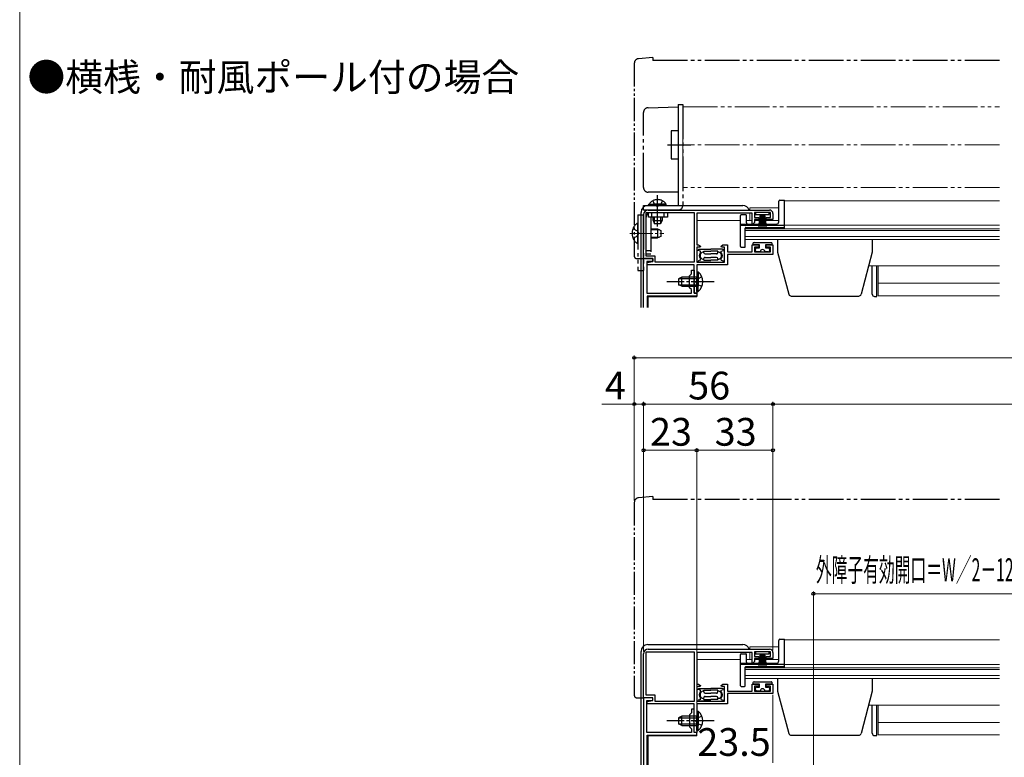
# Model space of a CAD drawing. Extents: x 0 to 1050, y 0 to 1563.
# Drawn here: x 0 to 426, y 317 to 636 of the extents above; entities that cross this region are included whole.
import ezdxf

# ---------------------------------------------------------------- set-up
doc = ezdxf.new("R2010")
doc.units = 0
for name, pattern in [('YCENTER_1', [13, 10, -1, 1, -1]), ('YDIVIDE_1', [15, 10, -1, 1, -1, 1, -1]), ('YHIDDEN_1', [4, 3, -1])]:
    doc.linetypes.add(name, pattern=pattern)
for name, color, linetype, lineweight in [('USER1', 3, 'CONTINUOUS', 13), ('YKK_11', 7, 'CONTINUOUS', 30), ('YKK_12', 2, 'CONTINUOUS', 13), ('YKK_13', 4, 'CONTINUOUS', 30), ('YKK_D', 6, 'CONTINUOUS', 13), ('YKK_ZWAK', 7, 'CONTINUOUS', 30)]:
    doc.layers.add(name, color=color, linetype=linetype, lineweight=lineweight)
doc.styles.add('text-b', font='txt')

msp = doc.modelspace()

# ---------------------------------------------------------------- linework, layer by layer
at = {"layer": 'YKK_11', "linetype": 'ByBlock', "lineweight": -2, "ltscale": 0.5}
for p, q in [((270, 532.93), (270, 551.93)), ((271.1, 534.03), (271.1, 552.83)), ((271.1, 552.83), (291.9, 552.83)), ((272, 553.93), (324.5, 553.93)), ((291.9, 552.83), (291.9, 531.33)), ((317, 552.53), (293, 552.53)), ((293, 552.53), (293, 538.83)), ((317, 548.13), (317, 552.53)), ((325, 552.83), (318, 552.83)), ((318, 552.83), (318, 550.73)), ((318, 550.73), (319.9, 550.73)), ((319.9, 549.83), (318, 549.83)), ((318, 549.83), (318, 548.53)), ((319.9, 550.73), (319.9, 549.83)), ((323.1, 549.83), (323.1, 550.73)), ((323.1, 550.73), (325, 550.73)), ((326, 549.83), (323.1, 549.83)), ((325, 550.73), (325, 552.83)), ((326, 552.43), (326, 549.83)), ((317.3, 547.83), (317, 548.13)), ((318, 548.53), (317.3, 547.83)), ((293, 538.83), (293.82, 538.83)), ((294.51, 537.83), (293.1, 537.83)), ((293.1, 537.83), (293.1, 531.43)), ((293.82, 538.83), (294.64, 538.26)), ((294.64, 538.26), (294.51, 537.83)), ((303.56, 538.26), (304.38, 538.83)), ((303.69, 537.83), (303.56, 538.26)), ((305.1, 537.83), (303.69, 537.83)), ((304.38, 538.83), (306.3, 538.83)), ((305.1, 531.43), (305.1, 537.83)), ((306.3, 538.83), (306.3, 535.83)), ((317, 535.83), (317, 538.83)), ((317, 538.83), (319.9, 538.83)), ((319.9, 537.93), (318, 537.93)), ((318, 537.93), (318, 535.83)), ((319.9, 538.83), (319.9, 537.93)), ((323.1, 537.93), (323.1, 538.83)), ((323.1, 538.83), (326, 538.83)), ((325, 537.93), (323.1, 537.93)), ((325, 535.83), (325, 537.93)), ((326, 538.83), (326, 534.73)), ((274, 532.93), (270, 532.93)), ((275, 534.03), (271.1, 534.03)), ((274, 531.73), (274, 532.93)), ((275, 531.33), (275, 534.03)), ((306.3, 535.83), (317, 535.83)), ((326, 534.73), (306.3, 534.73)), ((306.3, 534.73), (306.3, 530.23)), ((318, 535.83), (325, 535.83)), ((271.5, 531.23), (274, 531.73)), ((271.5, 530.23), (271.5, 531.23)), ((291.9, 530.23), (271.5, 530.23)), ((291.9, 531.33), (275, 531.33)), ((291.9, 517.93), (291.9, 530.23)), ((293.1, 531.43), (305.1, 531.43)), ((306.3, 530.23), (293.1, 530.23)), ((293.1, 530.23), (293.1, 523.39)), ((293.1, 523.39), (292.98, 523.2)), ((292.98, 523.2), (292.98, 522.65)), ((292.98, 522.65), (293.1, 522.47)), ((293.1, 522.47), (293.1, 517.93)), ((293.1, 517.93), (291.9, 517.93)), ((271.1, 344.09), (271.1, 362.89)), ((271.1, 362.89), (291.9, 362.89)), ((272, 363.99), (324.5, 363.99)), ((291.9, 362.89), (291.9, 341.39)), ((317, 362.59), (293, 362.59)), ((293, 362.59), (293, 348.89)), ((317, 358.19), (317, 362.59)), ((325, 362.89), (318, 362.89)), ((318, 362.89), (318, 360.79)), ((325, 360.79), (325, 362.89)), ((326, 362.49), (326, 359.89)), ((270, 342.99), (270, 361.99)), ((317.3, 357.89), (317, 358.19)), ((318, 358.59), (317.3, 357.89)), ((318, 360.79), (319.9, 360.79)), ((319.9, 359.89), (318, 359.89)), ((318, 359.89), (318, 358.59)), ((319.9, 360.79), (319.9, 359.89)), ((323.1, 359.89), (323.1, 360.79)), ((323.1, 360.79), (325, 360.79)), ((326, 359.89), (323.1, 359.89)), ((293, 348.89), (293.82, 348.89)), ((294.51, 347.89), (293.1, 347.89)), ((293.1, 347.89), (293.1, 341.49)), ((293.82, 348.89), (294.64, 348.32)), ((294.64, 348.32), (294.51, 347.89)), ((303.56, 348.32), (304.38, 348.89)), ((303.69, 347.89), (303.56, 348.32)), ((305.1, 347.89), (303.69, 347.89)), ((304.38, 348.89), (306.3, 348.89)), ((305.1, 341.49), (305.1, 347.89)), ((306.3, 348.89), (306.3, 345.89)), ((306.3, 345.89), (317, 345.89)), ((317, 345.89), (317, 348.89)), ((317, 348.89), (319.9, 348.89)), ((319.9, 347.99), (318, 347.99)), ((318, 347.99), (318, 345.89)), ((318, 345.89), (325, 345.89)), ((319.9, 348.89), (319.9, 347.99)), ((323.1, 347.99), (323.1, 348.89)), ((323.1, 348.89), (326, 348.89)), ((325, 347.99), (323.1, 347.99)), ((325, 345.89), (325, 347.99)), ((326, 348.89), (326, 344.79)), ((270, 342.99), (270, 231.99)), ((274, 342.99), (270, 342.99)), ((274, 342.99), (270, 342.99)), ((275, 344.09), (271.1, 344.09)), ((271.4, 327.99), (271.4, 341.79)), ((271.4, 341.79), (274, 341.79)), ((271.5, 341.29), (274, 341.79)), ((271.5, 340.29), (271.5, 341.29)), ((274, 341.79), (274, 342.99)), ((274, 341.79), (274, 342.99)), ((275, 341.39), (275, 344.09)), ((291.9, 341.39), (275, 341.39)), ((293.1, 341.49), (305.1, 341.49)), ((326, 344.79), (306.3, 344.79)), ((306.3, 344.79), (306.3, 340.29)), ((291.9, 340.29), (271.5, 340.29)), ((291.9, 337.99), (290.7, 337.99)), ((290.7, 337.99), (290.7, 336.39)), ((291.9, 327.99), (291.9, 340.29)), ((291.9, 333.45), (291.9, 337.99)), ((306.3, 340.29), (293.1, 340.29)), ((293.1, 340.29), (293.1, 333.45)), ((290.7, 336.39), (289.9, 335.59)), ((289.9, 335.59), (289.9, 330.39)), ((291.78, 333.27), (291.9, 333.45)), ((291.78, 332.72), (291.78, 333.27)), ((291.9, 332.53), (291.78, 332.72)), ((291.9, 327.99), (291.9, 332.53)), ((293.1, 333.45), (292.98, 333.26)), ((292.98, 333.26), (292.98, 332.71)), ((292.98, 332.71), (293.1, 332.53)), ((293.1, 332.53), (293.1, 327.99)), ((289.9, 330.39), (290.7, 329.59)), ((290.7, 329.59), (290.7, 327.99)), ((290.7, 327.99), (271.4, 327.99)), ((271.5, 309.99), (271.5, 326.79)), ((271.5, 326.79), (293, 326.79)), ((293, 327.99), (291.9, 327.99)), ((293.1, 327.99), (291.9, 327.99)), ((293, 326.79), (293, 327.99))]:
    msp.add_line(p, q, dxfattribs=at)
at = {"layer": 'YKK_11'}
for p, q in [((270, 511.73), (270, 532.93)), ((270, 532.93), (274, 532.93)), ((274, 532.93), (274, 531.73)), ((274, 531.73), (271.4, 531.73)), ((271.4, 531.73), (271.4, 517.93)), ((289.9, 525.53), (290.7, 526.33)), ((289.9, 520.33), (289.9, 525.53)), ((290.7, 526.33), (290.7, 527.93)), ((290.7, 527.93), (291.9, 527.93)), ((291.9, 527.93), (291.9, 523.39)), ((290.7, 519.53), (289.9, 520.33)), ((291.9, 523.39), (291.78, 523.2)), ((291.78, 523.2), (291.78, 522.65)), ((291.78, 522.65), (291.9, 522.47)), ((291.9, 522.47), (291.9, 517.93)), ((271.4, 517.93), (290.7, 517.93)), ((293, 516.73), (271.5, 516.73)), ((271.5, 516.73), (271.5, 511.73)), ((290.7, 517.93), (290.7, 519.53)), ((291.9, 517.93), (293, 517.93)), ((293, 517.93), (293, 516.73))]:
    msp.add_line(p, q, dxfattribs=at)
at = {"layer": 'YKK_11', "linetype": 'ByBlock', "lineweight": -2, "ltscale": 0.5}
for centre, radius, start, end in [((272, 551.93), 2, 90, 180), ((324.5, 552.43), 1.5, 0, 90), ((272, 361.99), 2, 90, 180), ((324.5, 362.49), 1.5, 0, 90)]:
    msp.add_arc(centre, radius, start, end, dxfattribs=at)
at = {"layer": 'YKK_12', "linetype": 'YDIVIDE_1', "ltscale": 1.5}
for p, q in [((287, 598.63), (424, 598.63)), ((287, 563.63), (287, 598.63)), ((424, 582.13), (282, 582.13)), ((424, 563.63), (287, 563.63))]:
    msp.add_line(p, q, dxfattribs=at)
at = {"layer": 'YKK_12'}
for p, q in [((328.5, 554.93), (316, 554.93)), ((316, 553.93), (316, 554.93)), ((331, 557.93), (331, 546.13)), ((424, 557.93), (331, 557.93)), ((316, 549.43), (316, 552.53)), ((312, 549.43), (293.1, 549.43)), ((293.1, 538.9), (293.1, 549.43)), ((314, 546.13), (314, 541.23)), ((331, 546.13), (314, 546.13)), ((424, 545.83), (314, 545.83)), ((317, 549.43), (314.5, 549.43)), ((328.5, 549.43), (318, 549.43)), ((424, 547.33), (331, 547.33)), ((424, 545.14), (314, 545.14)), ((424, 542.47), (314, 542.47)), ((424, 541.23), (314, 541.23)), ((293.1, 516.43), (293.1, 529.73)), ((424, 529.73), (367.39, 529.73)), ((272, 516.43), (293.1, 516.43)), ((272, 516.43), (272, 511.73)), ((331, 367.99), (331, 356.19)), ((424, 367.99), (331, 367.99)), ((328.5, 364.99), (316, 364.99)), ((316, 363.99), (316, 364.99)), ((316, 359.49), (316, 362.59)), ((312, 359.49), (293.1, 359.49)), ((293.1, 348.97), (293.1, 359.49)), ((317, 359.49), (314.5, 359.49)), ((328.5, 359.49), (318, 359.49)), ((314, 356.19), (314, 351.29)), ((331, 356.19), (314, 356.19)), ((424, 355.89), (314, 355.89)), ((424, 355.21), (314, 355.21)), ((424, 357.39), (331, 357.39)), ((424, 352.53), (314, 352.53)), ((424, 351.29), (314, 351.29)), ((293.1, 326.49), (293.1, 339.79)), ((424, 339.79), (367.39, 339.79)), ((272, 326.49), (293.1, 326.49)), ((272, 326.49), (272, 309.99))]:
    msp.add_line(p, q, dxfattribs=at)
at = {"layer": 'YKK_12', "color": 2}
for p, q in [((371.5, 529.73), (371.5, 516.83)), ((424, 522.23), (371.5, 522.23)), ((424, 516.83), (371.5, 516.83)), ((371.5, 339.79), (371.5, 326.89)), ((424, 332.29), (371.5, 332.29)), ((424, 326.89), (371.5, 326.89))]:
    msp.add_line(p, q, dxfattribs=at)
at = {"layer": 'YKK_13', "linetype": 'YDIVIDE_1'}
for p, q in [((274, 619.93), (267.82, 619.39)), ((274, 619.93), (274, 618.63)), ((266, 617.39), (266, 533.93)), ((267, 532.93), (270, 532.93)), ((270, 532.93), (270, 533.23)), ((266, 427.46), (266, 343.99)), ((274, 429.99), (267.82, 429.45)), ((274, 429.99), (274, 428.69)), ((267, 342.99), (270, 342.99)), ((270, 342.99), (270, 343.29))]:
    msp.add_line(p, q, dxfattribs=at)
at = {"layer": 'YKK_13', "linetype": 'YDIVIDE_1', "ltscale": 1.5}
for p, q in [((424, 618.63), (274, 618.63)), ((271.93, 598.17), (285, 598.63)), ((285, 599.63), (287, 599.63)), ((285, 599.63), (285, 590.63)), ((285, 598.63), (285, 588.13)), ((287, 599.63), (287, 555.93)), ((270, 563.63), (270, 596.17)), ((282, 588.13), (282, 576.13)), ((285, 588.13), (282, 588.13)), ((285, 590.63), (285, 566.13)), ((280.4, 582.13), (290.5, 582.13)), ((282, 576.13), (285, 576.13)), ((285, 576.13), (285, 561.63)), ((285, 566.13), (285, 555.93)), ((285, 561.63), (272, 561.63)), ((276.1, 546.77), (276.1, 560.39)), ((270, 555.93), (285, 555.93)), ((270, 553.93), (270, 555.93)), ((272.35, 556.44), (278.1, 556.44)), ((272.35, 555.93), (272.35, 556.44)), ((272.35, 555.93), (278.1, 555.93)), ((274.05, 557.94), (274.95, 556.08)), ((279.85, 556.44), (274.1, 556.44)), ((279.85, 555.93), (274.1, 555.93)), ((274.95, 556.08), (276.1, 555.47)), ((277.24, 556.08), (276.1, 555.47)), ((278.15, 557.94), (277.24, 556.08)), ((279.85, 555.93), (279.85, 556.44)), ((267.5, 551.83), (270, 551.83)), ((267.5, 551.83), (267.5, 527.83)), ((285, 553.93), (270, 553.93)), ((270, 551.83), (270, 527.83)), ((271.1, 534.83), (271.1, 550.83)), ((272.1, 550.83), (272.1, 552.83)), ((272.1, 552.83), (280.4, 552.83)), ((280.4, 550.83), (272.1, 550.83)), ((273.1, 550.83), (273.1, 534.83)), ((273.6, 550.83), (273.6, 552.83)), ((274.1, 549.33), (274.1, 550.83)), ((274.75, 548.02), (274.75, 550.83)), ((277.44, 548.02), (277.44, 550.83)), ((278.1, 550.83), (278.1, 549.33)), ((278.9, 550.83), (278.9, 552.83)), ((280.4, 552.83), (280.4, 550.83)), ((265.42, 545.9), (267.29, 544.97)), ((267.5, 539.85), (267.5, 547.8)), ((273.1, 545.83), (276.1, 545.83)), ((273.1, 545.45), (276.86, 545.45)), ((274.1, 549.33), (278.1, 549.33)), ((274.1, 549.33), (274.8, 547.93)), ((277.4, 547.93), (274.8, 547.93)), ((276.1, 545.83), (276.1, 541.83)), ((276.1, 545.83), (277.5, 545.13)), ((278.1, 549.33), (277.4, 547.93)), ((265.42, 541.75), (267.29, 542.68)), ((267.29, 544.97), (267.9, 543.83)), ((267.29, 542.68), (267.9, 543.83)), ((273.1, 542.21), (276.86, 542.21)), ((273.1, 541.83), (276.1, 541.83)), ((277.5, 542.53), (276.1, 541.83)), ((277.5, 545.13), (277.5, 542.53)), ((273.1, 536.33), (271.1, 536.33)), ((273.1, 534.83), (271.1, 534.83)), ((267.5, 527.83), (270, 527.83)), ((424, 428.69), (274, 428.69))]:
    msp.add_line(p, q, dxfattribs=at)
at = {"layer": 'YKK_13'}
for p, q in [((329, 558.23), (331, 558.23)), ((331, 546.43), (331, 558.23)), ((271.9, 555.93), (312.9, 555.93)), ((328.5, 548.83), (328.5, 557.73)), ((268.9, 511.73), (268.9, 552.93)), ((312, 538.13), (312, 551.63)), ((312.3, 551.93), (314.2, 551.93)), ((314.5, 548.33), (314.5, 551.63)), ((318.4, 552.83), (318.4, 551.93)), ((324.4, 552.83), (318.4, 552.83)), ((318.4, 551.93), (324.4, 551.93)), ((320.4, 551.93), (319.7, 546.83)), ((320.1, 546.83), (320.6, 551.93)), ((320.8, 551.93), (320.45, 546.83)), ((320.75, 546.83), (321, 551.93)), ((321.2, 551.93), (321, 546.83)), ((321.4, 551.93), (321.4, 546.83)), ((321.6, 551.93), (321.8, 546.83)), ((322.05, 546.83), (321.8, 551.93)), ((322, 551.93), (322.35, 546.83)), ((322.7, 546.83), (322.2, 551.93)), ((322.4, 551.93), (323.1, 546.83)), ((324.4, 551.93), (324.4, 552.83)), ((312, 547.83), (327.5, 547.83)), ((312, 547.43), (331, 547.43)), ((314, 538.13), (314, 546.13)), ((314.3, 546.43), (331, 546.43)), ((328, 541.23), (328, 535.73)), ((369, 541.23), (369, 535.73)), ((294.1, 536.93), (299.1, 536.93)), ((304.1, 536.93), (299.1, 536.93)), ((312.3, 537.83), (313.7, 537.83)), ((317.3, 539.33), (317.3, 538.83)), ((320.2, 538.83), (317.3, 538.83)), ((317.8, 539.83), (325.2, 539.83)), ((318.5, 536.33), (318.5, 537.03)), ((319, 537.53), (320.2, 537.53)), ((320.2, 537.53), (320.2, 538.83)), ((325.7, 538.83), (322.8, 538.83)), ((322.8, 538.83), (322.8, 537.53)), ((322.8, 537.53), (324, 537.53)), ((324.5, 537.03), (324.5, 536.33)), ((325.7, 538.83), (325.7, 539.33)), ((294.6, 536.18), (293.6, 536.43)), ((294.6, 535.46), (294.6, 536.18)), ((294.6, 532.18), (294.6, 532.89)), ((296.1, 536.18), (299.1, 536.18)), ((296.1, 535.43), (296.1, 536.18)), ((296.1, 532.18), (296.1, 532.93)), ((296.6, 534.93), (299.1, 534.93)), ((296.6, 533.43), (299.1, 533.43)), ((302.1, 536.18), (299.1, 536.18)), ((301.6, 534.93), (299.1, 534.93)), ((301.6, 533.43), (299.1, 533.43)), ((302.1, 535.43), (302.1, 536.18)), ((302.1, 532.18), (302.1, 532.93)), ((303.6, 536.18), (304.6, 536.43)), ((303.6, 535.46), (303.6, 536.18)), ((303.6, 532.18), (303.6, 532.89)), ((320.5, 535.83), (319, 535.83)), ((324, 535.83), (322.5, 535.83)), ((328, 535.73), (332.89, 517.47)), ((369, 535.73), (364.11, 517.47)), ((294.6, 532.18), (293.6, 531.93)), ((299.1, 531.43), (294.1, 531.43)), ((296.1, 532.18), (299.1, 532.18)), ((302.1, 532.18), (299.1, 532.18)), ((299.1, 531.43), (304.1, 531.43)), ((303.6, 532.18), (304.6, 531.93)), ((369, 517.53), (369, 529.73)), ((371, 516.53), (371, 529.73)), ((286.5, 524.93), (285.1, 524.23)), ((285.1, 524.23), (285.1, 521.63)), ((285.19, 524.27), (293.1, 524.27)), ((293.1, 524.93), (286.5, 524.93)), ((286.5, 520.93), (286.5, 524.93)), ((293.1, 527.18), (293.1, 520.93)), ((293.1, 527.18), (293.61, 527.18)), ((293.1, 518.68), (293.1, 524.93)), ((293.61, 527.18), (293.61, 520.93)), ((293.61, 518.68), (293.61, 524.93)), ((286.5, 520.93), (285.1, 521.63)), ((285.19, 521.58), (293.1, 521.58)), ((286.5, 520.93), (293.1, 520.93)), ((293.1, 518.68), (293.61, 518.68)), ((333.86, 516.73), (363.14, 516.73)), ((370, 516.53), (371, 516.53)), ((328.5, 358.89), (328.5, 367.79)), ((329, 368.29), (331, 368.29)), ((331, 356.49), (331, 368.29)), ((268.9, 311.99), (268.9, 362.99)), ((271.9, 365.99), (312.9, 365.99)), ((318.4, 362.89), (318.4, 361.99)), ((324.4, 362.89), (318.4, 362.89)), ((324.4, 361.99), (324.4, 362.89)), ((312, 348.19), (312, 361.69)), ((312.3, 361.99), (314.2, 361.99)), ((314.5, 358.39), (314.5, 361.69)), ((318.4, 361.99), (324.4, 361.99)), ((320.4, 361.99), (319.7, 356.89)), ((320.1, 356.89), (320.6, 361.99)), ((320.8, 361.99), (320.45, 356.89)), ((320.75, 356.89), (321, 361.99)), ((321.2, 361.99), (321, 356.89)), ((321.4, 361.99), (321.4, 356.89)), ((321.6, 361.99), (321.8, 356.89)), ((322.05, 356.89), (321.8, 361.99)), ((322, 361.99), (322.35, 356.89)), ((322.7, 356.89), (322.2, 361.99)), ((322.4, 361.99), (323.1, 356.89)), ((312, 357.89), (327.5, 357.89)), ((312, 357.49), (331, 357.49)), ((314, 348.19), (314, 356.19)), ((314.3, 356.49), (331, 356.49)), ((317.8, 349.89), (325.2, 349.89)), ((328, 351.29), (328, 345.79)), ((369, 351.29), (369, 345.79)), ((294.6, 346.24), (293.6, 346.49)), ((294.1, 346.99), (299.1, 346.99)), ((294.6, 345.52), (294.6, 346.24)), ((296.1, 346.24), (299.1, 346.24)), ((296.1, 345.49), (296.1, 346.24)), ((304.1, 346.99), (299.1, 346.99)), ((302.1, 346.24), (299.1, 346.24)), ((302.1, 345.49), (302.1, 346.24)), ((303.6, 346.24), (304.6, 346.49)), ((303.6, 345.52), (303.6, 346.24)), ((312.3, 347.89), (313.7, 347.89)), ((317.3, 349.39), (317.3, 348.89)), ((320.2, 348.89), (317.3, 348.89)), ((318.5, 346.39), (318.5, 347.09)), ((319, 347.59), (320.2, 347.59)), ((320.5, 345.89), (319, 345.89)), ((320.2, 347.59), (320.2, 348.89)), ((324, 345.89), (322.5, 345.89)), ((325.7, 348.89), (322.8, 348.89)), ((322.8, 348.89), (322.8, 347.59)), ((322.8, 347.59), (324, 347.59)), ((324.5, 347.09), (324.5, 346.39)), ((325.7, 348.89), (325.7, 349.39)), ((328, 345.79), (332.89, 327.53)), ((369, 345.79), (364.11, 327.53)), ((294.6, 342.24), (293.6, 341.99)), ((299.1, 341.49), (294.1, 341.49)), ((294.6, 342.24), (294.6, 342.95)), ((296.1, 342.24), (296.1, 342.99)), ((296.1, 342.24), (299.1, 342.24)), ((296.6, 344.99), (299.1, 344.99)), ((296.6, 343.49), (299.1, 343.49)), ((301.6, 344.99), (299.1, 344.99)), ((301.6, 343.49), (299.1, 343.49)), ((302.1, 342.24), (299.1, 342.24)), ((299.1, 341.49), (304.1, 341.49)), ((302.1, 342.24), (302.1, 342.99)), ((303.6, 342.24), (303.6, 342.95)), ((303.6, 342.24), (304.6, 341.99)), ((293.1, 337.24), (293.1, 330.99)), ((293.1, 337.24), (293.61, 337.24)), ((293.61, 337.24), (293.61, 330.99)), ((369, 327.59), (369, 339.79)), ((371, 326.59), (371, 339.79)), ((286.5, 334.99), (285.1, 334.29)), ((285.1, 334.29), (285.1, 331.69)), ((285.19, 334.34), (293.1, 334.34)), ((293.1, 334.99), (286.5, 334.99)), ((286.5, 330.99), (286.5, 334.99)), ((293.1, 328.74), (293.1, 334.99)), ((293.61, 328.74), (293.61, 334.99)), ((286.5, 330.99), (285.1, 331.69)), ((285.19, 331.65), (293.1, 331.65)), ((286.5, 330.99), (293.1, 330.99)), ((293.1, 328.74), (293.61, 328.74)), ((333.86, 326.79), (363.14, 326.79)), ((370, 326.59), (371, 326.59))]:
    msp.add_line(p, q, dxfattribs=at)
at = {"layer": 'YKK_13', "linetype": 'YCENTER_1', "lineweight": 13}
msp.add_line((264, 543.83), (278.72, 543.83), dxfattribs=at)
at = {"layer": 'YKK_13', "linetype": 'YHIDDEN_1'}
for p, q in [((295.2, 525), (293.29, 524.07)), ((293.29, 524.07), (292.68, 522.93)), ((293.29, 521.78), (292.68, 522.93)), ((295.2, 520.85), (293.29, 521.78)), ((293.29, 334.14), (292.68, 332.99)), ((293.29, 331.85), (292.68, 332.99)), ((295.2, 335.07), (293.29, 334.14)), ((295.2, 330.92), (293.29, 331.85))]:
    msp.add_line(p, q, dxfattribs=at)
at = {"layer": 'YKK_13', "linetype": 'YCENTER_1'}
for p, q in [((300.6, 522.93), (280.1, 522.93)), ((300.6, 332.99), (280.1, 332.99))]:
    msp.add_line(p, q, dxfattribs=at)
at = {"layer": 'YKK_13', "linetype": 'YDIVIDE_1'}
for centre, radius, start, end in [((268, 617.39), 2, 95, 180), ((267, 533.93), 1, 180, 270), ((268, 427.46), 2, 95, 180), ((267, 343.99), 1, 180, 270)]:
    msp.add_arc(centre, radius, start, end, dxfattribs=at)
at = {"layer": 'YKK_13', "linetype": 'YDIVIDE_1', "ltscale": 1.5}
for centre, radius, start, end in [((272, 596.17), 2, 92, 180), ((272, 563.63), 2, 180, 270), ((276.1, 553.9), 4.53, 34.0667, 145.9333), ((285, 555.93), 2, 270, 0), ((273.1, 550.83), 2, 120, 180), ((270.3, 543.83), 5.3, 126.6893, 233.3107), ((267.23, 547.8), 0.274, 0, 127.7141), ((267.23, 539.85), 0.274, 232.2859, 0)]:
    msp.add_arc(centre, radius, start, end, dxfattribs=at)
at = {"layer": 'YKK_13'}
for centre, radius, start, end in [((329, 557.73), 0.5, 90, 180), ((271.9, 552.93), 3, 90.0785, 179.9215), ((271.9, 552.93), 3, 90, 90.0785), ((312.9, 552.93), 3, 19.4381, 89.9215), ((312.9, 552.93), 3, 89.9215, 90), ((271.9, 552.93), 3, 179.9215, 180), ((312.3, 551.63), 0.3, 90, 180), ((314.2, 551.63), 0.3, 0, 90), ((314.3, 546.13), 0.3, 90, 180), ((315, 548.33), 0.5, 180, 270), ((327.5, 548.83), 1, 270, 0), ((294.1, 536.43), 0.5, 89.9997, 180), ((304.1, 536.43), 0.5, 0, 89.9997), ((312.3, 538.13), 0.3, 180, 270), ((313.7, 538.13), 0.3, 270, 0), ((317.8, 539.33), 0.5, 90, 179.9997), ((319, 537.03), 0.5, 90, 179.9997), ((324, 537.03), 0.5, 359.9997, 90), ((325.2, 539.33), 0.5, 359.9997, 90), ((296, 534.18), 1.9, 137.4628, 222.5366), ((296, 534.18), 1.55, 86.3007, 273.6988), ((296.6, 535.43), 0.5, 180, 269.9997), ((296.6, 532.93), 0.5, 89.9997, 180), ((301.6, 535.43), 0.5, 269.9997, 0), ((301.6, 532.93), 0.5, 0, 89.9997), ((302.2, 534.18), 1.55, 266.3007, 93.6988), ((302.2, 534.18), 1.9, 317.4628, 42.5366), ((319, 536.33), 0.5, 179.9997, 270), ((321.5, 535.83), 1, 359.9997, 179.9997), ((324, 536.33), 0.5, 270, 359.9997), ((294.1, 531.93), 0.5, 180, 269.9997), ((304.1, 531.93), 0.5, 269.9997, 0), ((290.07, 522.93), 5.53, 309.7941, 50.2059), ((333.86, 517.73), 1, 195, 270), ((363.14, 517.73), 1, 270, 345), ((370, 517.53), 1, 180, 270), ((329, 367.79), 0.5, 90, 180), ((271.9, 362.99), 3, 90.0785, 179.9215), ((271.9, 362.99), 3, 179.9215, 180), ((271.9, 362.99), 3, 90, 90.0785), ((312.9, 362.99), 3, 19.4381, 89.9215), ((312.9, 362.99), 3, 89.9215, 90), ((312.3, 361.69), 0.3, 90, 180), ((314.2, 361.69), 0.3, 0, 90), ((315, 358.39), 0.5, 180, 270), ((327.5, 358.89), 1, 270, 0), ((314.3, 356.19), 0.3, 90, 180), ((317.8, 349.39), 0.5, 90, 179.9997), ((325.2, 349.39), 0.5, 359.9997, 90), ((294.1, 346.49), 0.5, 89.9997, 180), ((296, 344.24), 1.9, 137.4628, 222.5366), ((296, 344.24), 1.55, 86.3007, 273.6988), ((296.6, 345.49), 0.5, 180, 269.9997), ((301.6, 345.49), 0.5, 269.9997, 0), ((302.2, 344.24), 1.55, 266.3007, 93.6988), ((302.2, 344.24), 1.9, 317.4628, 42.5366), ((304.1, 346.49), 0.5, 0, 89.9997), ((312.3, 348.19), 0.3, 180, 270), ((313.7, 348.19), 0.3, 270, 0), ((319, 347.09), 0.5, 90, 179.9997), ((319, 346.39), 0.5, 179.9997, 270), ((321.5, 345.89), 1, 359.9997, 179.9997), ((324, 347.09), 0.5, 359.9997, 90), ((324, 346.39), 0.5, 270, 359.9997), ((294.1, 341.99), 0.5, 180, 269.9997), ((296.6, 342.99), 0.5, 89.9997, 180), ((301.6, 342.99), 0.5, 0, 89.9997), ((304.1, 341.99), 0.5, 269.9997, 0), ((290.07, 332.99), 5.53, 309.7941, 50.2059), ((333.86, 327.79), 1, 195, 270), ((363.14, 327.79), 1, 270, 345), ((370, 327.59), 1, 180, 270)]:
    msp.add_arc(centre, radius, start, end, dxfattribs=at)
at = {"layer": 'YKK_D', "ltscale": 1.5}
for p, q in [((266, 428.33), (266, 490.99)), ((266, 489.99), (789, 489.99)), ((266, 469.99), (251.88, 469.99)), ((266, 428.33), (266, 470.99)), ((270, 469.99), (266, 469.99)), ((270, 363), (270, 470.99)), ((270, 421.95), (270, 470.99)), ((270, 469.99), (326, 469.99)), ((326, 419.86), (326, 470.99)), ((326, 363.49), (326, 470.99)), ((326, 469.99), (729, 469.99)), ((270, 421.95), (270, 450.99)), ((270, 449.99), (293, 449.99)), ((293, 328.7), (293, 450.99)), ((293, 328.7), (293, 450.99)), ((293, 449.99), (326, 449.99)), ((326, 363.49), (326, 450.99)), ((343.5, 218.79), (343.5, 388.99)), ((343.5, 387.99), (438.5, 387.99))]:
    msp.add_line(p, q, dxfattribs=at)
at = {"layer": 'YKK_D'}
msp.add_line((326, 344.29), (326, 314.83), dxfattribs=at)
at = {"layer": 'YKK_D', "linetype": 'ByBlock', "lineweight": -2}
for centre in [(266, 489.99), (266, 469.99), (270, 469.99), (270, 469.99), (326, 469.99), (326, 469.99), (270, 449.99), (293, 449.99), (293, 449.99), (326, 449.99), (343.5, 387.99)]:
    msp.add_circle(centre, 0.637, dxfattribs=at)
at = {"layer": 'YKK_ZWAK', "lineweight": 20}
msp.add_line((0, 1530), (0, 0), dxfattribs=at)

# ---------------------------------------------------------------- texts
at = {"layer": 'USER1'}
msp.add_text('●横桟・耐風ポール付の場合', height=12, dxfattribs=at).set_placement((3.36, 605.41))
at = {"layer": 'YKK_D', "style": 'text-b'}
for s, p in [('4', (253.27, 471.99)), ('56', (289.31, 471.99)), ('23', (272.78, 451.99)), ('33', (300.77, 451.99)), ('23.5', (293.23, 317.83))]:
    msp.add_text(s, height=12, dxfattribs=at).set_placement(p)
at = {"layer": 'YKK_D', "style": 'text-b', "width": 0.5}
msp.add_text('外障子有効開口＝W／2－124', height=10, dxfattribs=at).set_placement((344.59, 393.3))

doc.saveas('drawing.dxf')
